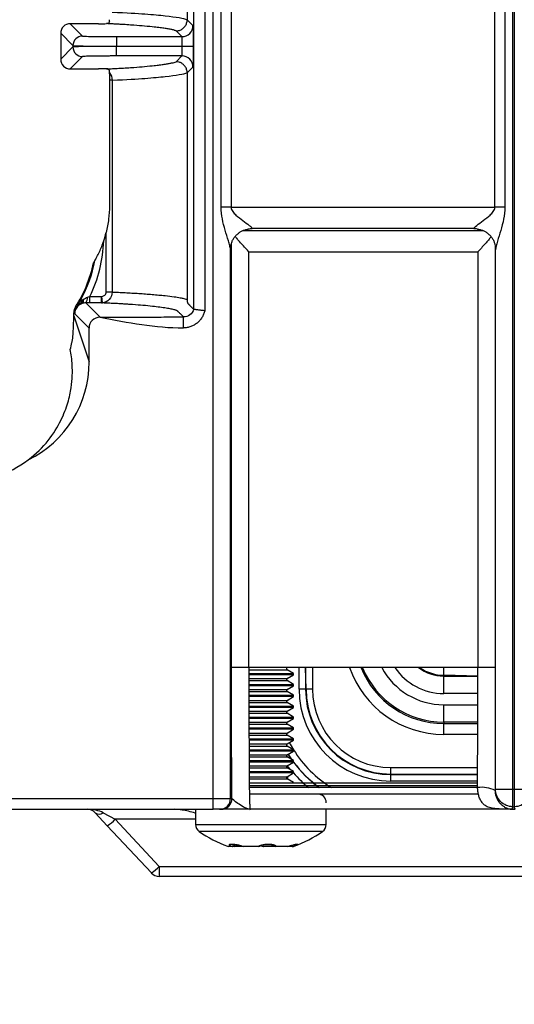
# Model space of a CAD drawing. Units: millimetres. Extents: x 17 to 584, y 10 to 410.
# Drawn here: x 71 to 82, y 63 to 86 of the extents above; entities that cross this region are included whole.
import ezdxf

# ---------------------------------------------------------------- set-up
doc = ezdxf.new("R2010")
doc.units = ezdxf.units.MM
doc.linetypes.add('SLD-Solid', pattern=[0])
doc.styles.add('SLDTEXTSTYLE0', font='GOTHIC.TTF', dxfattribs={"width": 0.913})
doc.dimstyles.new('SLDDIMSTYLE2', dxfattribs={"dimtxt": 3.5, "dimasz": 3, "dimexe": 0, "dimexo": 0.0625, "dimgap": 0.875, "dimtad": 1, "dimdec": 0, "dimlfac": 2, "dimrnd": 1e-09, "dimzin": 12, "dimdsep": 46, "dimtxsty": 'SLDTEXTSTYLE0', "dimsah": 1, "dimcen": 0.09, "dimadec": 0, "dimazin": 3, "dimtfac": 1, "dimtdec": 0, "dimtofl": 0, "dimtmove": 0, "dimatfit": 3, "dimfxl": 1, "dimfrac": 2, "dimtolj": 1, "dimtzin": 12, "dimarcsym": 0})

# ---------------------------------------------------------------- blocks, each defined once
blk = doc.blocks.new('_D_5')
at = {"color": 7, "linetype": 'SLD-Solid', "lineweight": 0}
for p, q in [((65.032, 67.412), (65.032, 46.728)), ((298.032, 67.412), (298.032, 46.728)), ((65.032, 47.728), (298.032, 47.728))]:
    blk.add_line(p, q, dxfattribs=at)
at = {"color": 7, "linetype": 'SLD-Solid', "lineweight": 18}
for points in [[(65.032, 47.728), (68.032, 47.278), (68.032, 48.178)], [(298.032, 47.728), (295.032, 48.178), (295.032, 47.278)]]:
    blk.add_solid(points, dxfattribs=at)
at = {"color": 7, "linetype": 'SLD-Solid', "lineweight": 18, "insert": (177.653, 52.198), "char_height": 3.5, "attachment_point": 1, "style": 'SLDTEXTSTYLE0'}
blk.add_mtext('466', dxfattribs=at)
blk = doc.blocks.new('_D_7')
at = {"color": 7, "linetype": 'SLD-Solid', "lineweight": 0}
for p, q in [((74.732, 188.962), (50.488, 188.962)), ((51.488, 188.962), (51.488, 71.462)), ((60.982, 71.462), (50.488, 71.462))]:
    blk.add_line(p, q, dxfattribs=at)
at = {"color": 7, "linetype": 'SLD-Solid', "lineweight": 18}
for points in [[(51.488, 188.962), (51.038, 185.962), (51.938, 185.962)], [(51.488, 71.462), (51.938, 74.462), (51.038, 74.462)]]:
    blk.add_solid(points, dxfattribs=at)
at = {"color": 7, "linetype": 'SLD-Solid', "lineweight": 18, "insert": (47.017, 126.333), "char_height": 3.5, "attachment_point": 1, "rotation": 90, "style": 'SLDTEXTSTYLE0'}
blk.add_mtext('235', dxfattribs=at)

msp = doc.modelspace()

# ---------------------------------------------------------------- linework, layer by layer
at = {"color": 7, "linetype": 'SLD-Solid', "lineweight": 25}
for p, q in [((74.868, 79.178), (74.868, 179.925)), ((75.118, 179.925), (75.118, 79.146)), ((75.311, 67.962), (75.311, 179.925)), ((82.191, 68.172), (82.191, 179.925)), ((82.223, 179.925), (82.223, 68.172)), ((74.715, 92.005), (74.715, 85.819)), ((75.495, 81.522), (75.495, 88.402)), ((75.724, 88.402), (75.724, 81.522)), ((81.778, 81.522), (81.778, 88.402)), ((82.007, 88.402), (82.007, 81.522)), ((74.715, 85.819), (74.848, 85.687)), ((72.034, 85.73), (72.316, 85.447)), ((72.682, 85.73), (72.034, 85.73)), ((72.896, 85.73), (72.864, 85.731)), ((72.096, 85.227), (71.814, 85.51)), ((71.814, 85.51), (71.814, 84.914)), ((73.096, 85.434), (73.096, 85.214)), ((73.096, 85.434), (74.595, 85.434)), ((74.595, 85.434), (74.464, 85.567)), ((71.814, 84.914), (72.096, 85.196)), ((72.096, 85.227), (72.096, 85.196)), ((73.096, 85.21), (73.096, 85.214)), ((73.096, 85.214), (74.603, 85.214)), ((74.603, 85.21), (73.096, 85.21)), ((73.096, 84.99), (73.096, 85.21)), ((74.603, 85.214), (74.856, 85.214)), ((74.603, 85.214), (74.603, 85.21)), ((74.856, 85.21), (74.603, 85.21)), ((74.856, 85.214), (74.856, 85.21)), ((72.316, 84.976), (72.034, 84.694)), ((74.595, 84.99), (73.096, 84.99)), ((74.464, 84.857), (74.595, 84.99)), ((72.034, 84.694), (72.682, 84.694)), ((74.848, 84.737), (74.715, 84.605)), ((72.933, 84.582), (72.932, 84.602)), ((74.715, 84.605), (74.715, 79.406)), ((72.932, 84.436), (72.932, 81.557)), ((72.994, 84.436), (72.994, 79.575)), ((75.724, 81.522), (75.495, 81.522)), ((75.724, 81.522), (81.778, 81.522)), ((82.007, 81.522), (81.778, 81.522)), ((72.857, 79.575), (72.857, 80.943)), ((81.291, 81.03), (76.211, 81.03)), ((75.711, 67.962), (75.711, 80.553)), ((81.384, 80.492), (76.132, 80.492)), ((76.132, 70.962), (76.132, 80.492)), ((81.384, 80.492), (81.384, 70.962)), ((81.791, 68.172), (81.791, 80.545)), ((72.309, 79.382), (72.275, 79.401)), ((72.389, 79.326), (72.716, 78.999)), ((72.483, 79.326), (72.483, 79.476)), ((72.483, 79.476), (72.748, 79.476)), ((72.748, 79.326), (72.483, 79.326)), ((72.749, 79.326), (72.748, 79.326)), ((72.771, 79.327), (72.758, 79.476)), ((72.113, 79.031), (72.113, 79.102)), ((72.136, 79.102), (72.113, 79.102)), ((72.118, 78.938), (72.118, 79.065)), ((72.466, 78.749), (72.137, 79.078)), ((72.172, 79.225), (72.153, 79.237)), ((72.113, 79.031), (72.466, 77.973)), ((74.63, 78.754), (74.63, 79.004)), ((72.466, 77.973), (72.466, 78.749)), ((76.132, 70.962), (75.733, 70.962)), ((81.384, 70.962), (76.132, 70.962)), ((77.157, 70.828), (77.008, 70.913)), ((81.784, 70.962), (81.384, 70.962)), ((76.13, 70.828), (77.157, 70.828)), ((77.157, 70.796), (76.131, 70.796)), ((77.008, 70.71), (77.157, 70.796)), ((77.157, 70.796), (77.157, 70.828)), ((80.602, 70.768), (80.602, 70.787)), ((80.602, 70.368), (80.602, 70.768)), ((76.13, 70.578), (77.157, 70.578)), ((77.157, 70.546), (76.131, 70.546)), ((77.157, 70.578), (77.008, 70.663)), ((77.008, 70.46), (77.157, 70.546)), ((77.157, 70.546), (77.157, 70.578)), ((77.433, 70.467), (77.283, 70.467)), ((77.444, 70.467), (77.433, 70.467)), ((77.594, 70.467), (77.444, 70.467)), ((76.13, 70.328), (77.157, 70.328)), ((77.157, 70.296), (76.132, 70.296)), ((77.157, 70.328), (77.008, 70.413)), ((77.008, 70.21), (77.157, 70.296)), ((77.157, 70.296), (77.157, 70.328)), ((76.131, 70.078), (77.157, 70.078)), ((77.157, 70.046), (76.132, 70.046)), ((77.157, 70.078), (77.008, 70.163)), ((77.008, 69.96), (77.157, 70.046)), ((77.157, 70.046), (77.157, 70.078)), ((80.602, 69.711), (80.602, 70.111)), ((76.131, 69.828), (77.157, 69.828)), ((77.157, 69.796), (76.132, 69.796)), ((77.157, 69.828), (77.008, 69.913)), ((77.008, 69.71), (77.157, 69.796)), ((77.157, 69.796), (77.157, 69.828)), ((76.132, 69.578), (77.157, 69.578)), ((77.157, 69.578), (77.008, 69.663)), ((77.157, 69.546), (77.157, 69.578)), ((80.602, 69.711), (80.602, 69.68)), ((80.602, 69.431), (80.602, 69.68)), ((77.157, 69.546), (76.133, 69.546)), ((77.008, 69.46), (77.157, 69.546)), ((77.157, 69.328), (77.008, 69.413)), ((76.132, 69.328), (77.157, 69.328)), ((77.157, 69.296), (76.134, 69.296)), ((77.008, 69.21), (77.157, 69.296)), ((77.157, 69.078), (77.008, 69.163)), ((77.157, 69.296), (77.157, 69.328)), ((76.133, 69.078), (77.157, 69.078)), ((77.157, 69.046), (76.135, 69.046)), ((77.008, 68.96), (77.157, 69.046)), ((77.157, 68.828), (77.008, 68.913)), ((77.157, 69.046), (77.157, 69.078)), ((76.134, 68.828), (77.157, 68.828)), ((77.157, 68.796), (76.136, 68.796)), ((77.008, 68.71), (77.157, 68.796)), ((77.157, 68.578), (77.008, 68.663)), ((77.157, 68.796), (77.157, 68.828)), ((79.392, 68.519), (79.392, 68.669)), ((76.136, 68.578), (77.157, 68.578)), ((77.157, 68.546), (76.137, 68.546)), ((77.032, 68.437), (76.994, 68.437)), ((77.008, 68.46), (77.157, 68.546)), ((77.157, 68.546), (77.157, 68.578)), ((79.392, 68.519), (79.392, 68.508)), ((79.392, 68.358), (79.392, 68.508)), ((81.381, 68.21), (76.142, 68.212)), ((77.157, 68.328), (77.008, 68.413)), ((81.398, 68.062), (76.144, 68.062)), ((81.781, 68.142), (81.791, 68.172)), ((81.791, 68.172), (82.191, 68.172)), ((82.191, 68.172), (82.223, 68.172)), ((82.191, 67.772), (82.191, 68.172)), ((82.223, 68.172), (82.623, 68.172)), ((82.223, 68.172), (82.223, 67.772)), ((61.569, 67.962), (75.311, 67.962)), ((75.311, 67.712), (75.311, 67.962)), ((75.711, 67.962), (75.744, 67.962)), ((82.171, 67.712), (82.191, 67.772)), ((82.191, 67.772), (82.223, 67.772)), ((82.243, 67.712), (82.223, 67.772)), ((61.569, 67.712), (75.311, 67.712)), ((72.883, 67.335), (72.606, 67.632)), ((72.789, 67.632), (73.066, 67.484)), ((74.907, 67.712), (74.907, 67.366)), ((75.494, 67.712), (75.461, 67.712)), ((76.152, 67.711), (76.172, 67.712)), ((82.171, 67.712), (76.172, 67.712)), ((77.907, 67.366), (77.907, 67.712)), ((82.171, 67.712), (82.243, 67.712)), ((82.171, 67.712), (82.171, 67.712)), ((82.243, 67.712), (82.171, 67.712)), ((73.894, 66.251), (72.883, 67.335)), ((73.066, 67.484), (74.076, 66.4)), ((75.748, 66.862), (75.674, 66.862)), ((75.755, 66.862), (75.748, 66.862)), ((75.801, 66.862), (75.755, 66.862)), ((75.812, 66.862), (75.8, 66.862)), ((76.002, 66.862), (75.812, 66.862)), ((75.982, 66.868), (76.353, 66.868)), ((76.355, 66.862), (76.002, 66.862)), ((76.463, 66.862), (76.458, 66.862)), ((76.732, 66.862), (76.463, 66.862)), ((77.014, 66.862), (76.732, 66.862)), ((76.748, 66.868), (77.042, 66.868)), ((77.127, 66.862), (77.014, 66.862)), ((77.138, 66.862), (77.127, 66.862)), ((77.139, 66.862), (77.138, 66.862)), ((74.076, 66.4), (74.076, 66.172)), ((104.84, 66.161), (74.076, 66.172))]:
    msp.add_line(p, q, dxfattribs=at)
at = {"color": 8, "linetype": 'SLD-Solid', "lineweight": 25}
for p, q in [((75.999, 80.985), (81.507, 80.985)), ((75.733, 70.962), (75.733, 80.7)), ((81.784, 80.636), (81.784, 70.962)), ((76.13, 70.913), (77.008, 70.913)), ((77.283, 70.467), (77.283, 70.962)), ((77.433, 70.962), (77.433, 70.467)), ((77.444, 70.467), (77.433, 70.962)), ((77.594, 70.962), (77.594, 70.467)), ((80.602, 70.787), (80.602, 70.958)), ((76.13, 70.71), (77.008, 70.71)), ((81.384, 70.768), (80.602, 70.787)), ((80.602, 70.768), (81.384, 70.768)), ((76.13, 70.663), (77.008, 70.663)), ((76.13, 70.46), (77.008, 70.46)), ((76.131, 70.413), (77.008, 70.413)), ((81.383, 70.368), (80.602, 70.368)), ((76.131, 70.21), (77.008, 70.21)), ((76.131, 70.163), (77.008, 70.163)), ((80.602, 70.111), (81.383, 70.111)), ((76.131, 69.96), (77.008, 69.96)), ((76.131, 69.913), (77.008, 69.913)), ((76.132, 69.71), (77.008, 69.71)), ((76.132, 69.663), (77.008, 69.663)), ((81.383, 69.711), (80.602, 69.711)), ((80.602, 69.68), (81.383, 69.68)), ((76.132, 69.46), (77.008, 69.46)), ((76.132, 69.413), (77.008, 69.413)), ((81.382, 69.431), (80.602, 69.431)), ((76.133, 69.21), (77.008, 69.21)), ((76.133, 69.163), (77.008, 69.163)), ((76.134, 68.96), (77.008, 68.96)), ((76.134, 68.913), (77.008, 68.913)), ((76.135, 68.71), (77.008, 68.71)), ((76.136, 68.663), (77.008, 68.663)), ((77.105, 68.607), (77.008, 68.71)), ((79.392, 68.669), (81.382, 68.669)), ((76.137, 68.46), (77.008, 68.46)), ((81.381, 68.508), (79.392, 68.519)), ((79.392, 68.508), (81.381, 68.508)), ((76.137, 68.413), (77.008, 68.413)), ((81.381, 68.313), (76.141, 68.313)), ((76.141, 68.261), (81.381, 68.261)), ((81.381, 68.358), (79.392, 68.358)), ((74.907, 67.484), (73.066, 67.484)), ((74.907, 67.366), (77.907, 67.366)), ((77.819, 67.2), (74.994, 67.2)), ((75.64, 66.868), (75.717, 66.868)), ((75.812, 66.862), (75.812, 66.862)), ((77.044, 66.867), (77.042, 66.868)), ((77.172, 66.868), (77.174, 66.868)), ((74.076, 66.4), (104.732, 66.4))]:
    msp.add_line(p, q, dxfattribs=at)
at = {"color": 8, "linetype": 'SLD-Solid', "lineweight": 25, "flags": 128}
for points in [[(77.058, 69.24), (77.078, 69.203), (77.157, 69.078)], [(77.126, 68.845), (77.048, 68.961), (77.037, 68.977)], [(77.037, 68.977), (77.038, 68.954), (77.103, 68.859)], [(75.968, 66.867), (75.973, 66.867), (75.982, 66.868)]]:
    msp.add_lwpolyline(points, dxfattribs=at)
at = {"color": 7, "linetype": 'SLD-Solid', "lineweight": 25}
for centre, radius, start, end in [((74.595, 85.687), 0.253, 270.0204, 359.9796), ((72.316, 85.227), 0.22, 90.0204, 179.9796), ((72.316, 85.196), 0.22, 180.0204, 269.9796), ((74.595, 84.737), 0.253, 0.0204, 89.9796), ((70.382, 81.557), 2.55, 341.5526, 346.0727), ((69.632, 80.863), 3.171, 334.0605, 357.9615), ((69.632, 80.863), 3, 327.1935, 348.069), ((69.632, 80.863), 3.021, 331.0591, 349.2325), ((72.277, 79.323), 0.0491, 61.0242, 114.8496), ((72.268, 79.432), 0.161, 318.8439, 9.0768), ((72.748, 79.533), 0.207, 270.4584, 276.3139), ((72.225, 79.101), 0.0886, 164.0944, 179.0908), ((72.136, 79.122), 0.0053, 0.5003, 37.4579), ((72.179, 79.218), 0.00987, 81.4244, 132.0247), ((72.169, 79.213), 0.0185, 37.2981, 53.9757), ((69.532, 77.762), 2.55, 270, 307.07), ((77.021, 70.937), 0.0271, 120, 240), ((77.021, 70.687), 0.0271, 120, 240), ((77.021, 70.437), 0.0271, 120, 240), ((79.392, 70.467), 2.109, 180, 270), ((79.392, 70.467), 1.959, 180, 270), ((79.392, 70.467), 1.947, 180, 270), ((79.392, 70.467), 1.798, 180, 270), ((77.021, 70.187), 0.0271, 120, 240), ((77.021, 69.937), 0.0271, 120, 240), ((77.021, 69.687), 0.0271, 120, 240), ((77.021, 69.437), 0.0271, 120, 240), ((77.021, 69.187), 0.0271, 120, 240), ((77.021, 68.937), 0.0271, 120, 240), ((77.021, 68.687), 0.0271, 120, 240), ((77.021, 68.437), 0.0271, 120, 240), ((81.474, 67.543), 0.674, 62.8825, 97.9306), ((77.707, 67.862), 0.2, 0, 90), ((75.461, 67.962), 0.25, 270.0393, 0.0393), ((75.494, 67.962), 0.25, 270.0393, 0.0393), ((72.423, 67.462), 0.25, 43, 90), ((72.697, 67.761), 0.158, 234.5305, 305.4695), ((72.402, 68.113), 0.915, 301.7235, 316.5224), ((75.107, 67.366), 0.2, 180, 235.8323), ((77.707, 67.366), 0.2, 304.1677, 0), ((76.679, 69.682), 3, 235.8323, 249.7276), ((76.134, 69.682), 3, 290.2724, 304.1677), ((75.674, 66.962), 0.1, 249.7276, 270), ((75.748, 66.944), 0.0819, 247.5687, 269.9359), ((75.801, 66.962), 0.1, 270, 316.7846), ((76.001, 66.962), 0.1, 251.0894, 270.482), ((76.002, 66.896), 0.0344, 235.0827, 269.1042), ((76.361, 66.868), 0.00852, 178.4468, 224.4091), ((76.355, 66.962), 0.1, 270, 304.0111), ((76.468, 66.961), 0.1, 235.4967, 264.3631), ((76.732, 66.962), 0.1, 221.1313, 270), ((76.732, 66.886), 0.0242, 271.8333, 311.9658), ((77.013, 66.932), 0.0704, 270.1319, 294.2132), ((77.014, 66.962), 0.1, 270, 287.4479), ((77.138, 66.962), 0.0996, 270.001, 290.3106), ((77.139, 66.962), 0.1, 270, 290.2724), ((73.413, 67.03), 0.915, 301.7235, 316.5224), ((74.076, 66.422), 0.25, 223, 270)]:
    msp.add_arc(centre, radius, start, end, dxfattribs=at)
at = {"color": 8, "linetype": 'SLD-Solid', "lineweight": 25}
for centre, radius, start, end in [((80.602, 71.722), 2.291, 199.3893, 270), ((80.602, 71.722), 2.042, 201.918, 270), ((80.602, 71.722), 2.011, 202.2631, 270), ((80.602, 71.722), 1.611, 208.1469, 270), ((80.602, 71.722), 1.354, 214.218, 270), ((80.602, 71.722), 0.954, 232.9676, 270), ((80.602, 71.722), 0.935, 234.9112, 270), ((79.401, 70.461), 2.636, 211.6614, 238.5645), ((79.38, 70.475), 2.786, 217.0511, 234.3175), ((79.411, 70.452), 2.798, 216.2976, 233.318), ((79.394, 70.465), 2.947, 220.6178, 229.9557), ((75.741, 66.961), 0.0955, 255.8237, 322.9146), ((75.746, 66.943), 0.0813, 271.6681, 330.4478), ((75.748, 66.94), 0.0784, 275.5954, 331.9574), ((76.369, 66.943), 0.0764, 257.7417, 304.2909), ((76.461, 66.943), 0.0813, 232.0756, 267.7842), ((76.465, 66.948), 0.0862, 232.5764, 269.2443), ((76.728, 66.966), 0.0997, 224.4021, 281.2656), ((77.145, 66.915), 0.054, 217.1404, 299.5987), ((77.141, 66.909), 0.0469, 213.9721, 265.3954), ((77.139, 66.902), 0.0418, 207.7961, 253.3612)]:
    msp.add_arc(centre, radius, start, end, dxfattribs=at)
at = {"color": 7, "linetype": 'SLD-Solid', "lineweight": 25}
for centre, major_axis, ratio, start_param, end_param in [((72.034, 85.51), (-0.156, 0.156), 0.999695, 5.497939, 7.068431), ((72.682, 85.734), (0.25, 0), 0.017455, 4.712389, 5.528436), ((72.034, 84.914), (-0.156, -0.156), 0.999695, 5.497939, 7.068431), ((72.682, 84.69), (0.25, 0), 0.017455, 0.754422, 1.570796), ((72.363, 79.102), (-0.177, 0.177), 0.999695, 0.212753, 0.785246), ((70.863, 75.28), (1.063, 4.507), 0.145938, 5.557216, 5.729124), ((72.716, 78.749), (-0.177, 0.177), 0.999695, 5.497939, 7.068431), ((69.966, 77.975), (-0.791, 2.376), 0.998478, 3.276602, 4.390425), ((72.423, 67.462), (0.5, 0), 0.5, 0.750492, 1.570796)]:
    msp.add_ellipse(centre, major_axis=major_axis, ratio=ratio, start_param=start_param, end_param=end_param, dxfattribs=at)
for points in [[(72.932, 85.77), (72.932, 85.783), (72.932, 85.799), (72.932, 85.822)], [(72.932, 85.77), (72.932, 85.754), (72.908, 85.732), (72.864, 85.731)], [(72.896, 84.694), (72.885, 84.694), (72.875, 84.693), (72.864, 84.693)], [(72.864, 84.693), (72.908, 84.692), (72.932, 84.67), (72.932, 84.654)], [(72.932, 84.602), (72.932, 84.625), (72.932, 84.641), (72.932, 84.654)], [(72.932, 84.602), (72.971, 84.556), (72.993, 84.496), (72.994, 84.436)], [(72.994, 84.436), (72.981, 84.436), (72.959, 84.436), (72.932, 84.436)], [(72.567, 80.243), (72.578, 80.261), (72.589, 80.28), (72.599, 80.298)], [(72.18, 79.228), (72.201, 79.257), (72.225, 79.282), (72.25, 79.306)], [(72.249, 79.286), (72.225, 79.27), (72.202, 79.249), (72.184, 79.224)], [(72.25, 79.306), (72.251, 79.301), (72.253, 79.292), (72.25, 79.288), (72.249, 79.286)], [(72.257, 79.367), (72.263, 79.378), (72.269, 79.39), (72.275, 79.401)], [(72.281, 79.304), (72.296, 79.311), (72.303, 79.335), (72.301, 79.366)], [(72.287, 79.306), (72.285, 79.305), (72.283, 79.305), (72.281, 79.304)], [(72.389, 79.326), (72.357, 79.326), (72.33, 79.321), (72.305, 79.313)], [(72.34, 79.409), (72.366, 79.429), (72.394, 79.446), (72.427, 79.457)], [(72.483, 79.326), (72.451, 79.326), (72.42, 79.326), (72.389, 79.326)], [(72.427, 79.457), (72.445, 79.463), (72.464, 79.47), (72.483, 79.476)], [(72.748, 79.476), (72.751, 79.476), (72.755, 79.476), (72.758, 79.476)], [(72.716, 78.999), (73.354, 78.876), (73.992, 78.754), (74.63, 78.754)]]:
    msp.add_open_spline(points, degree=3, dxfattribs=at)
for points, knots in [([(74.715, 85.819), (74.641, 85.848), (74.468, 85.876), (74.086, 85.919), (73.936, 85.933), (73.558, 85.961), (73.344, 85.975), (72.994, 85.988)], [0, 0, 0, 0, 0.5, 0.5, 0.75, 0.75, 1, 1, 1, 1]), ([(74.464, 85.567), (74.476, 85.567), (74.501, 85.568), (74.539, 85.577), (74.576, 85.592), (74.611, 85.613), (74.642, 85.64), (74.669, 85.672), (74.69, 85.707), (74.705, 85.744), (74.714, 85.782), (74.715, 85.807), (74.715, 85.819)], [0, 0, 0, 0, 0.092754, 0.190127, 0.291274, 0.395095, 0.500295, 0.605469, 0.709213, 0.810235, 0.907443, 1, 1, 1, 1]), ([(74.464, 85.567), (74.457, 85.569), (74.442, 85.574), (74.415, 85.582), (74.383, 85.59), (74.347, 85.597), (74.306, 85.605), (74.26, 85.613), (74.21, 85.621), (74.155, 85.629), (74.095, 85.636), (74.031, 85.644), (73.92, 85.657), (73.755, 85.674), (73.538, 85.692), (73.345, 85.705), (73.207, 85.714), (73.091, 85.72), (72.997, 85.725), (72.929, 85.728), (72.896, 85.73)], [0, 0, 0, 0, 0.046129, 0.092471, 0.139029, 0.185808, 0.232814, 0.280052, 0.327525, 0.375239, 0.423199, 0.471408, 0.519871, 0.655876, 0.779757, 0.850219, 0.909752, 0.940958, 0.971033, 1, 1, 1, 1]), ([(74.848, 85.687), (74.848, 85.686), (74.849, 85.685), (74.849, 85.677), (74.85, 85.667), (74.851, 85.646), (74.852, 85.609), (74.854, 85.548), (74.855, 85.473), (74.855, 85.39), (74.856, 85.302), (74.856, 85.244), (74.856, 85.214)], [0, 0, 0, 0, 0.06031, 0.120136, 0.180006, 0.240449, 0.370119, 0.500152, 0.629814, 0.75984, 0.879831, 1, 1, 1, 1]), ([(72.316, 85.447), (72.317, 85.447), (72.318, 85.446), (72.326, 85.445), (72.338, 85.444), (72.354, 85.443), (72.385, 85.442), (72.444, 85.44), (72.546, 85.438), (72.669, 85.436), (72.792, 85.435), (72.903, 85.434), (72.999, 85.434), (73.064, 85.434), (73.096, 85.434)], [0, 0, 0, 0, 0.04832, 0.096252, 0.144067, 0.192036, 0.240427, 0.37014, 0.500071, 0.629776, 0.7597, 0.83996, 0.91964, 1, 1, 1, 1]), ([(74.603, 85.214), (74.603, 85.225), (74.603, 85.248), (74.603, 85.283), (74.602, 85.318), (74.601, 85.353), (74.6, 85.385), (74.599, 85.411), (74.597, 85.43), (74.596, 85.433), (74.595, 85.434)], [0, 0, 0, 0, 0.096027, 0.200336, 0.312925, 0.433793, 0.562938, 0.700357, 0.846046, 1, 1, 1, 1]), ([(72.096, 85.227), (72.098, 85.226), (72.126, 85.224), (72.228, 85.221), (72.303, 85.219), (72.487, 85.217), (72.598, 85.216), (72.837, 85.214), (72.967, 85.214), (73.096, 85.214)], [0, 0, 0, 0, 0.25, 0.25, 0.5, 0.5, 0.75, 0.75, 1, 1, 1, 1]), ([(73.096, 85.21), (72.967, 85.21), (72.837, 85.209), (72.598, 85.208), (72.487, 85.207), (72.303, 85.205), (72.228, 85.203), (72.126, 85.2), (72.098, 85.198), (72.096, 85.196)], [0, 0, 0, 0, 0.25, 0.25, 0.5, 0.5, 0.75, 0.75, 1, 1, 1, 1]), ([(74.595, 84.99), (74.596, 84.99), (74.597, 84.992), (74.598, 85), (74.599, 85.011), (74.6, 85.025), (74.6, 85.043), (74.601, 85.062), (74.602, 85.082), (74.602, 85.104), (74.603, 85.126), (74.603, 85.147), (74.603, 85.169), (74.603, 85.19), (74.603, 85.203), (74.603, 85.21)], [0, 0, 0, 0, 0.095764, 0.188387, 0.277871, 0.364215, 0.447418, 0.52748, 0.604403, 0.678185, 0.748826, 0.816328, 0.880691, 0.941914, 1, 1, 1, 1]), ([(74.856, 85.21), (74.856, 85.195), (74.856, 85.166), (74.856, 85.122), (74.856, 85.079), (74.855, 85.021), (74.855, 84.951), (74.854, 84.876), (74.852, 84.815), (74.851, 84.771), (74.849, 84.744), (74.848, 84.739), (74.848, 84.737)], [0, 0, 0, 0, 0.060301, 0.120118, 0.17998, 0.240416, 0.370074, 0.500103, 0.629769, 0.759806, 0.879813, 1, 1, 1, 1]), ([(73.096, 84.99), (73.077, 84.99), (73.038, 84.99), (72.98, 84.99), (72.923, 84.989), (72.867, 84.989), (72.78, 84.989), (72.669, 84.988), (72.546, 84.986), (72.444, 84.984), (72.379, 84.982), (72.342, 84.98), (72.321, 84.978), (72.318, 84.977), (72.316, 84.976)], [0, 0, 0, 0, 0.0483126, 0.0962381, 0.1440461, 0.1920085, 0.2403942, 0.3700954, 0.5000231, 0.6297318, 0.759667, 0.8399369, 0.9196282, 1, 1, 1, 1]), ([(72.896, 84.694), (72.921, 84.695), (72.971, 84.698), (73.043, 84.701), (73.113, 84.705), (73.214, 84.71), (73.344, 84.718), (73.538, 84.732), (73.755, 84.75), (73.941, 84.769), (74.086, 84.786), (74.194, 84.8), (74.285, 84.815), (74.361, 84.829), (74.422, 84.843), (74.45, 84.853), (74.464, 84.857)], [0, 0, 0, 0, 0.021618, 0.043851, 0.066708, 0.0902, 0.14964, 0.220156, 0.344016, 0.480055, 0.568716, 0.656538, 0.743548, 0.829775, 0.915249, 1, 1, 1, 1]), ([(74.715, 84.605), (74.715, 84.617), (74.714, 84.642), (74.705, 84.68), (74.69, 84.717), (74.669, 84.752), (74.637, 84.789), (74.592, 84.825), (74.53, 84.852), (74.486, 84.855), (74.464, 84.857)], [0, 0, 0, 0, 0.092692, 0.190046, 0.29122, 0.395117, 0.50044, 0.66274, 0.83155, 1, 1, 1, 1]), ([(72.932, 84.602), (72.932, 84.587), (72.932, 84.561), (72.932, 84.501), (72.932, 84.469), (72.932, 84.436)], [0, 0, 0, 0, 0.5, 0.5, 1, 1, 1, 1]), ([(72.994, 84.436), (73.342, 84.449), (73.557, 84.463), (73.936, 84.491), (74.086, 84.505), (74.468, 84.548), (74.639, 84.576), (74.715, 84.605)], [0, 0, 0, 0, 0.25, 0.25, 0.5, 0.5, 1, 1, 1, 1]), ([(72.932, 81.557), (72.932, 81.453), (72.925, 81.35), (72.9, 81.145), (72.882, 81.044), (72.857, 80.943)], [0, 0, 0, 0, 0.5, 0.5, 1, 1, 1, 1]), ([(75.711, 80.553), (75.709, 80.576), (75.701, 80.607), (75.683, 80.676), (75.672, 80.713), (75.638, 80.829), (75.612, 80.911), (75.564, 81.079), (75.541, 81.165), (75.506, 81.341), (75.495, 81.431), (75.495, 81.522)], [0, 0, 0, 0, 0.125, 0.125, 0.25, 0.25, 0.5, 0.5, 0.75, 0.75, 1, 1, 1, 1]), ([(75.724, 81.522), (75.724, 81.484), (75.741, 81.45), (75.782, 81.392), (75.808, 81.366), (75.885, 81.294), (75.941, 81.253), (76.047, 81.174), (76.098, 81.137), (76.161, 81.088), (76.18, 81.073), (76.206, 81.046), (76.213, 81.036), (76.211, 81.03)], [0, 0, 0, 0, 0.125, 0.125, 0.25, 0.25, 0.5, 0.5, 0.75, 0.75, 0.875, 0.875, 1, 1, 1, 1]), ([(81.291, 81.03), (81.287, 81.042), (81.32, 81.072), (81.403, 81.137), (81.455, 81.174), (81.561, 81.253), (81.617, 81.294), (81.694, 81.366), (81.719, 81.391), (81.761, 81.45), (81.778, 81.485), (81.778, 81.522)], [0, 0, 0, 0, 0.25, 0.25, 0.5, 0.5, 0.75, 0.75, 0.875, 0.875, 1, 1, 1, 1]), ([(82.007, 81.522), (82.007, 81.338), (81.961, 81.157), (81.887, 80.902), (81.861, 80.819), (81.826, 80.703), (81.816, 80.665), (81.798, 80.597), (81.791, 80.566), (81.791, 80.545)], [0, 0, 0, 0, 0.5, 0.5, 0.75, 0.75, 0.875, 0.875, 1, 1, 1, 1]), ([(75.709, 80.581), (75.711, 80.598), (75.714, 80.638), (75.731, 80.699), (75.758, 80.764), (75.797, 80.827), (75.846, 80.885), (75.903, 80.934), (75.964, 80.972), (76.026, 80.998), (76.077, 81.013), (76.105, 81.017), (76.113, 81.018)], [0, 0, 0, 0, 0.08206, 0.189023, 0.298197, 0.408528, 0.529905, 0.645532, 0.755591, 0.860551, 0.960385, 1, 1, 1, 1]), ([(76.132, 80.492), (76.132, 80.493), (76.12, 80.507), (76.077, 80.554), (76.006, 80.634), (75.926, 80.724), (75.863, 80.797), (75.833, 80.834), (75.819, 80.85)], [0, 0, 0, 0, 0.006217, 0.105756, 0.374847, 0.643695, 0.84301, 1, 1, 1, 1]), ([(76.211, 81.03), (76.21, 81.029), (76.18, 81.024), (76.146, 81.02), (76.113, 81.018)], [0, 0, 0, 0, 0.025668, 1, 1, 1, 1]), ([(81.378, 81.021), (81.349, 81.021), (81.318, 81.025), (81.292, 81.029), (81.291, 81.03)], [0, 0, 0, 0, 0.971119, 1, 1, 1, 1]), ([(81.378, 81.021), (81.378, 81.021), (81.399, 81.02), (81.442, 81.009), (81.506, 80.987), (81.568, 80.954), (81.628, 80.911), (81.681, 80.857), (81.726, 80.795), (81.758, 80.731), (81.78, 80.666), (81.792, 80.605), (81.793, 80.566), (81.793, 80.548)], [0, 0, 0, 0, 0.000665, 0.095962, 0.195515, 0.297351, 0.400387, 0.514606, 0.623385, 0.726855, 0.825507, 0.919376, 1, 1, 1, 1]), ([(72.599, 80.298), (72.6, 80.3), (72.609, 80.314), (72.626, 80.346), (72.636, 80.364), (72.665, 80.42), (72.684, 80.46), (72.739, 80.581), (72.772, 80.664), (72.801, 80.75)], [0, 0, 0, 0, 0.125, 0.125, 0.25, 0.25, 0.5, 0.5, 1, 1, 1, 1]), ([(81.69, 80.842), (81.683, 80.834), (81.66, 80.806), (81.607, 80.744), (81.532, 80.659), (81.455, 80.572), (81.405, 80.516), (81.385, 80.493), (81.384, 80.492)], [0, 0, 0, 0, 0.084257, 0.280673, 0.545051, 0.816956, 0.993613, 1, 1, 1, 1]), ([(75.709, 80.581), (75.712, 80.571), (75.711, 80.561), (75.711, 80.553), (75.711, 80.553)], [0, 0, 0, 0, 0.928283, 1, 1, 1, 1]), ([(72.758, 79.476), (72.784, 79.478), (72.808, 79.489), (72.845, 79.524), (72.857, 79.549), (72.857, 79.575)], [0, 0, 0, 0, 0.5, 0.5, 1, 1, 1, 1]), ([(72.994, 79.575), (72.993, 79.514), (72.969, 79.452), (72.888, 79.362), (72.83, 79.333), (72.771, 79.327)], [0, 0, 0, 0, 0.5, 0.5, 1, 1, 1, 1]), ([(72.994, 79.575), (72.982, 79.575), (72.962, 79.575), (72.914, 79.575), (72.885, 79.575), (72.857, 79.575)], [0, 0, 0, 0, 0.5, 0.5, 1, 1, 1, 1]), ([(72.994, 79.575), (73.018, 79.574), (73.069, 79.572), (73.143, 79.569), (73.218, 79.566), (73.295, 79.562), (73.372, 79.558), (73.45, 79.553), (73.528, 79.549), (73.606, 79.544), (73.685, 79.538), (73.763, 79.533), (73.84, 79.527), (73.917, 79.521), (73.992, 79.514), (74.066, 79.507), (74.139, 79.5), (74.265, 79.487), (74.411, 79.469), (74.548, 79.447), (74.635, 79.43), (74.686, 79.417), (74.707, 79.409), (74.715, 79.406)], [0, 0, 0, 0, 0.018374, 0.03827, 0.059753, 0.082881, 0.107707, 0.134276, 0.162622, 0.192771, 0.224739, 0.258528, 0.294126, 0.331507, 0.370631, 0.411437, 0.453848, 0.497767, 0.648576, 0.774758, 0.874553, 0.948891, 1, 1, 1, 1]), ([(72.172, 79.225), (72.181, 79.238), (72.187, 79.249), (72.2, 79.271), (72.207, 79.281), (72.227, 79.315), (72.241, 79.34), (72.257, 79.367)], [0, 0, 0, 0, 0.25, 0.25, 0.5, 0.5, 1, 1, 1, 1]), ([(72.281, 79.304), (72.279, 79.303), (72.274, 79.3), (72.263, 79.295), (72.255, 79.289), (72.249, 79.286)], [0, 0, 0, 0, 0.229781, 0.51053, 1, 1, 1, 1]), ([(72.25, 79.306), (72.258, 79.314), (72.272, 79.326), (72.289, 79.346), (72.297, 79.359), (72.301, 79.366)], [0, 0, 0, 0, 0.438842, 0.694933, 1, 1, 1, 1]), ([(72.287, 79.306), (72.295, 79.31), (72.302, 79.319), (72.31, 79.346), (72.311, 79.364), (72.309, 79.382)], [0, 0, 0, 0, 0.5, 0.5, 1, 1, 1, 1]), ([(72.305, 79.313), (72.302, 79.312), (72.295, 79.309), (72.289, 79.307), (72.287, 79.306)], [0, 0, 0, 0, 0.513639, 1, 1, 1, 1]), ([(72.301, 79.366), (72.302, 79.368), (72.305, 79.374), (72.308, 79.379), (72.309, 79.382)], [0, 0, 0, 0, 0.456423, 1, 1, 1, 1]), ([(72.305, 79.313), (72.317, 79.317), (72.327, 79.329), (72.34, 79.363), (72.342, 79.386), (72.34, 79.409)], [0, 0, 0, 0, 0.5, 0.5, 1, 1, 1, 1]), ([(72.309, 79.382), (72.314, 79.387), (72.324, 79.396), (72.335, 79.404), (72.34, 79.409)], [0, 0, 0, 0, 0.496807, 1, 1, 1, 1]), ([(72.748, 79.326), (72.748, 79.326), (72.748, 79.343), (72.748, 79.398), (72.748, 79.437), (72.748, 79.476)], [0, 0, 0, 0, 0.5, 0.5, 1, 1, 1, 1]), ([(72.771, 79.327), (72.771, 79.327), (72.771, 79.327), (72.771, 79.327), (72.763, 79.326), (72.755, 79.326), (72.748, 79.326), (72.748, 79.326), (72.748, 79.326), (72.748, 79.326)], [-0.00000006, -0.00000006, -0.00000006, -0.00000006, 0, 0, 0, 0.00004715041, 0.00004715041, 0.00004715041, 0.00004721041, 0.00004721041, 0.00004721041, 0.00004721041]), ([(74.63, 79.004), (74.61, 79.024), (74.583, 79.051), (74.549, 79.085), (74.528, 79.105), (74.51, 79.124), (74.496, 79.137), (74.487, 79.147), (74.468, 79.156), (74.428, 79.169), (74.355, 79.186), (74.239, 79.207), (74.096, 79.227), (73.921, 79.248), (73.716, 79.268), (73.519, 79.283), (73.356, 79.295), (73.241, 79.302), (73.123, 79.309), (73.003, 79.315), (72.881, 79.32), (72.792, 79.324), (72.749, 79.326)], [0, 0, 0, 0, 0.187243, 0.249945, 0.312432, 0.374918, 0.419044, 0.437404, 0.46766, 0.499897, 0.561358, 0.624995, 0.688556, 0.750043, 0.815473, 0.875017, 0.899649, 0.922738, 0.944299, 0.964347, 0.982905, 1, 1, 1, 1]), ([(74.715, 79.406), (74.715, 79.405), (74.715, 79.401), (74.715, 79.397), (74.715, 79.392), (74.716, 79.388), (74.716, 79.383), (74.716, 79.379), (74.717, 79.374), (74.717, 79.369), (74.718, 79.363), (74.718, 79.356), (74.719, 79.349), (74.721, 79.34), (74.723, 79.33), (74.726, 79.321), (74.73, 79.316), (74.736, 79.311), (74.742, 79.304), (74.749, 79.297), (74.755, 79.292), (74.762, 79.285), (74.772, 79.273), (74.783, 79.262), (74.792, 79.254), (74.802, 79.245), (74.815, 79.232), (74.832, 79.214), (74.85, 79.193), (74.863, 79.182), (74.868, 79.178)], [0, 0, 0, 0, 0.000556, 0.001317, 0.002359, 0.003714, 0.005394, 0.007407, 0.009757, 0.012445, 0.015475, 0.021662, 0.028296, 0.03538, 0.052633, 0.070441, 0.093844, 0.124971, 0.187473, 0.223923, 0.249975, 0.30208, 0.374979, 0.447888, 0.499983, 0.564815, 0.648151, 0.749992, 0.895826, 1, 1, 1, 1]), ([(72.153, 79.237), (72.14, 79.217), (72.13, 79.195), (72.12, 79.16), (72.118, 79.148), (72.114, 79.124), (72.113, 79.113), (72.113, 79.102)], [0, 0, 0, 0, 0.5, 0.5, 0.75, 0.75, 1, 1, 1, 1]), ([(72.136, 79.102), (72.136, 79.123), (72.139, 79.144), (72.151, 79.186), (72.16, 79.206), (72.172, 79.225)], [0, 0, 0, 0, 0.5, 0.5, 1, 1, 1, 1]), ([(72.136, 79.102), (72.137, 79.094), (72.137, 79.087), (72.137, 79.079), (72.137, 79.079), (72.137, 79.079), (72.137, 79.078)], [0, 0, 0, 0, 0.00007035746, 0.00007035746, 0.00007035746, 0.00007382156, 0.00007382156, 0.00007382156, 0.00007382156]), ([(72.14, 79.125), (72.138, 79.111), (72.137, 79.097), (72.137, 79.082), (72.137, 79.081), (72.137, 79.08), (72.137, 79.078)], [0, 0, 0, 0, 0.00008657875, 0.00008657875, 0.00008657875, 0.00009480314, 0.00009480314, 0.00009480314, 0.00009480314]), ([(72.141, 79.122), (72.14, 79.118), (72.14, 79.114), (72.139, 79.11), (72.138, 79.102), (72.137, 79.094), (72.137, 79.087), (72.137, 79.085), (72.137, 79.084), (72.137, 79.083), (72.137, 79.081), (72.137, 79.08), (72.137, 79.078)], [0, 0, 0, 0, 0.000024798, 0.000024798, 0.000024798, 0.00007263685, 0.00007263685, 0.00007263685, 0.00008064166, 0.00008064166, 0.00008064166, 0.00008932238, 0.00008932238, 0.00008932238, 0.00008932238]), ([(72.14, 79.125), (72.141, 79.134), (72.143, 79.143), (72.148, 79.161), (72.151, 79.17), (72.161, 79.196), (72.17, 79.212), (72.18, 79.228)], [0, 0, 0, 0, 0.25, 0.25, 0.5, 0.5, 1, 1, 1, 1]), ([(72.184, 79.224), (72.173, 79.208), (72.164, 79.192), (72.149, 79.158), (72.144, 79.14), (72.141, 79.122)], [0, 0, 0, 0, 0.5, 0.5, 1, 1, 1, 1]), ([(74.868, 79.178), (74.852, 79.128), (74.82, 79.083), (74.736, 79.021), (74.683, 79.004), (74.63, 79.004)], [0, 0, 0, 0, 0.5, 0.5, 1, 1, 1, 1]), ([(75.118, 79.146), (75.115, 79.132), (75.108, 79.105), (75.093, 79.065), (75.076, 79.027), (75.048, 78.978), (75.006, 78.921), (74.945, 78.862), (74.875, 78.815), (74.797, 78.781), (74.715, 78.758), (74.658, 78.755), (74.63, 78.754)], [0, 0, 0, 0, 0.0624975, 0.1247524, 0.1872071, 0.2503002, 0.3752566, 0.4992938, 0.6233234, 0.7489119, 0.874893, 1, 1, 1, 1]), ([(75.118, 79.146), (75.109, 79.147), (75.088, 79.149), (75.055, 79.153), (75.019, 79.157), (74.98, 79.162), (74.939, 79.168), (74.907, 79.172), (74.884, 79.175), (74.871, 79.177), (74.869, 79.178), (74.868, 79.178)], [0, 0, 0, 0, 0.07288, 0.159077, 0.259187, 0.373223, 0.500269, 0.66121, 0.768905, 0.887632, 1, 1, 1, 1]), ([(72.716, 78.999), (72.875, 79), (73.119, 79.001), (73.438, 79.002), (73.684, 79.002), (73.927, 79.003), (74.173, 79.003), (74.406, 79.004), (74.557, 79.004), (74.63, 79.004)], [0, 0, 0, 0, 0.251941, 0.384479, 0.502856, 0.638064, 0.765891, 0.886479, 1, 1, 1, 1]), ([(72.033, 78.26), (72.048, 78.312), (72.061, 78.365), (72.077, 78.442), (72.082, 78.467), (72.088, 78.503), (72.09, 78.514), (72.093, 78.535), (72.095, 78.544), (72.095, 78.548)], [0, 0, 0, 0, 0.5, 0.5, 0.75, 0.75, 0.875, 0.875, 1, 1, 1, 1]), ([(71.069, 75.727), (71.247, 75.862), (71.401, 76.016), (71.649, 76.326), (71.744, 76.483), (71.889, 76.776), (71.94, 76.912), (72.013, 77.162), (72.037, 77.275), (72.084, 77.583), (72.086, 77.749), (72.071, 78.034), (72.054, 78.153), (72.033, 78.26)], [0, 0, 0, 0, 0.125, 0.125, 0.25, 0.25, 0.375, 0.375, 0.5, 0.5, 0.75, 0.75, 1, 1, 1, 1]), ([(75.744, 67.962), (75.743, 68.002), (75.742, 68.087), (75.741, 68.222), (75.74, 68.371), (75.739, 68.534), (75.738, 68.766), (75.736, 69.075), (75.734, 69.569), (75.733, 70.202), (75.733, 70.704), (75.733, 70.962)], [0, 0, 0, 0, 0.0410439, 0.0865182, 0.1364546, 0.1908774, 0.2498052, 0.3689703, 0.4999421, 0.7428538, 1, 1, 1, 1]), ([(76.132, 70.962), (76.132, 70.835), (76.132, 70.58), (76.133, 70.197), (76.133, 69.818), (76.134, 69.452), (76.136, 69.108), (76.137, 68.757), (76.139, 68.43), (76.142, 68.146), (76.145, 67.954), (76.149, 67.834), (76.154, 67.764), (76.159, 67.728), (76.164, 67.714), (76.169, 67.712), (76.172, 67.712)], [0, 0, 0, 0, 0.114871, 0.231321, 0.346739, 0.458347, 0.563416, 0.659484, 0.777277, 0.862064, 0.919161, 0.955179, 0.976514, 0.988599, 0.995568, 1, 1, 1, 1]), ([(81.381, 68.21), (81.381, 68.36), (81.381, 68.543), (81.382, 68.962), (81.382, 69.197), (81.383, 69.69), (81.383, 69.949), (81.383, 70.463), (81.384, 70.718), (81.384, 70.962)], [0, 0, 0, 0, 0.25, 0.25, 0.5, 0.5, 0.75, 0.75, 1, 1, 1, 1]), ([(81.784, 70.962), (81.784, 70.84), (81.784, 70.598), (81.784, 70.241), (81.783, 69.892), (81.783, 69.523), (81.783, 69.146), (81.782, 68.772), (81.782, 68.442), (81.781, 68.237), (81.781, 68.142)], [0, 0, 0, 0, 0.129593, 0.256097, 0.379533, 0.49992, 0.647927, 0.780548, 0.897866, 1, 1, 1, 1]), ([(82.171, 67.712), (82.158, 67.712), (82.116, 67.712), (82.023, 67.713), (81.916, 67.717), (81.816, 67.723), (81.725, 67.733), (81.63, 67.754), (81.54, 67.804), (81.479, 67.87), (81.434, 67.945), (81.403, 68.029), (81.384, 68.118), (81.382, 68.179), (81.381, 68.21)], [0, 0, 0, 0, 0.035522, 0.113126, 0.250475, 0.326587, 0.386158, 0.500305, 0.59044, 0.667647, 0.750588, 0.831896, 0.91514, 1, 1, 1, 1]), ([(81.781, 68.142), (81.781, 68.129), (81.782, 68.101), (81.788, 68.061), (81.797, 68.021), (81.81, 67.983), (81.834, 67.929), (81.874, 67.87), (81.93, 67.812), (81.986, 67.771), (82.047, 67.74), (82.099, 67.723), (82.133, 67.717), (82.15, 67.714), (82.159, 67.713), (82.165, 67.713), (82.169, 67.712), (82.171, 67.712)], [0, 0, 0, 0, 0.0504621, 0.1018858, 0.1543284, 0.2078438, 0.2624828, 0.3899429, 0.499247, 0.6236453, 0.7493084, 0.8747002, 0.9462249, 0.9636481, 0.9821945, 0.9945022, 1, 1, 1, 1]), ([(82.191, 67.772), (82.086, 67.772), (81.982, 67.815), (81.834, 67.963), (81.791, 68.067), (81.791, 68.172)], [0, 0, 0, 0, 0.5, 0.5, 1, 1, 1, 1]), ([(82.623, 68.172), (82.623, 68.067), (82.58, 67.963), (82.431, 67.815), (82.327, 67.772), (82.223, 67.772)], [0, 0, 0, 0, 0.5, 0.5, 1, 1, 1, 1]), ([(75.311, 67.962), (75.413, 67.962), (75.513, 67.962), (75.66, 67.962), (75.705, 67.962), (75.711, 67.962)], [0, 0, 0, 0, 0.5, 0.5, 1, 1, 1, 1]), ([(76.172, 67.712), (76.157, 67.712), (76.143, 67.712), (76.115, 67.717), (76.101, 67.722), (76.06, 67.738), (76.035, 67.751), (75.961, 67.791), (75.918, 67.82), (75.802, 67.9), (75.75, 67.947), (75.744, 67.962)], [0, 0, 0, 0, 0.0625, 0.0625, 0.125, 0.125, 0.25, 0.25, 0.5, 0.5, 1, 1, 1, 1]), ([(75.461, 67.712), (75.46, 67.712), (75.458, 67.712), (75.448, 67.712), (75.434, 67.712), (75.415, 67.712), (75.393, 67.712), (75.368, 67.712), (75.34, 67.712), (75.321, 67.712), (75.311, 67.712)], [0, 0, 0, 0, 0.127341, 0.250138, 0.372903, 0.50015, 0.621521, 0.749933, 0.87272, 1, 1, 1, 1]), ([(76.172, 67.712), (76.164, 67.712), (76.15, 67.712), (76.119, 67.712), (76.061, 67.712), (75.974, 67.712), (75.866, 67.712), (75.758, 67.712), (75.659, 67.712), (75.584, 67.712), (75.534, 67.712), (75.503, 67.712), (75.497, 67.712), (75.494, 67.712)], [0, 0, 0, 0, 0.023261, 0.047887, 0.097958, 0.205258, 0.326198, 0.443806, 0.57796, 0.711, 0.808637, 0.903912, 1, 1, 1, 1]), ([(75.717, 66.868), (75.71, 66.873), (75.692, 66.885), (75.682, 66.9), (75.693, 66.912), (75.724, 66.917), (75.775, 66.915), (75.841, 66.906), (75.914, 66.89), (75.96, 66.875), (75.982, 66.868)], [0, 0, 0, 0, 0.092676, 0.220556, 0.344562, 0.467903, 0.594316, 0.726606, 0.863592, 1, 1, 1, 1]), ([(75.756, 66.908), (75.757, 66.908), (75.758, 66.908), (75.77, 66.909), (75.791, 66.907), (75.822, 66.904), (75.86, 66.897), (75.902, 66.888), (75.94, 66.877), (75.96, 66.87), (75.968, 66.867)], [0, 0, 0, 0, 0.070087, 0.168917, 0.288381, 0.426539, 0.574039, 0.732882, 0.895717, 1, 1, 1, 1]), ([(76.353, 66.868), (76.361, 66.873), (76.382, 66.885), (76.43, 66.9), (76.494, 66.912), (76.563, 66.917), (76.631, 66.915), (76.69, 66.906), (76.734, 66.89), (76.743, 66.875), (76.748, 66.868)], [0, 0, 0, 0, 0.092676, 0.220556, 0.344562, 0.467903, 0.594316, 0.726606, 0.863592, 1, 1, 1, 1]), ([(76.412, 66.88), (76.412, 66.88), (76.412, 66.879), (76.42, 66.884), (76.438, 66.891), (76.466, 66.898), (76.502, 66.904), (76.542, 66.908), (76.583, 66.909), (76.619, 66.906), (76.645, 66.902), (76.66, 66.897), (76.662, 66.897), (76.662, 66.896)], [0, 0, 0, 0, 0.031801, 0.107408, 0.200277, 0.298908, 0.408284, 0.520179, 0.630954, 0.740372, 0.845657, 0.933567, 1, 1, 1, 1]), ([(77.042, 66.868), (77.058, 66.873), (77.097, 66.885), (77.155, 66.9), (77.208, 66.912), (77.245, 66.917), (77.263, 66.915), (77.256, 66.906), (77.226, 66.89), (77.19, 66.875), (77.172, 66.868)], [0, 0, 0, 0, 0.092676, 0.220556, 0.344562, 0.467903, 0.594316, 0.726606, 0.863592, 1, 1, 1, 1]), ([(77.044, 66.867), (77.044, 66.867), (77.06, 66.872), (77.092, 66.881), (77.136, 66.893), (77.172, 66.902), (77.196, 66.906), (77.21, 66.908), (77.211, 66.908), (77.212, 66.908)], [0, 0, 0, 0, 0.008014, 0.215341, 0.419585, 0.618175, 0.782195, 0.917578, 1, 1, 1, 1])]:
    msp.add_open_spline(points, degree=3, knots=knots, dxfattribs=at)
at = {"color": 8, "linetype": 'SLD-Solid', "lineweight": 25}
msp.add_open_spline([(74.907, 67.624), (74.903, 67.625), (74.85, 67.641), (74.747, 67.666), (74.588, 67.701), (74.483, 67.708), (74.425, 67.712)], degree=3, knots=[0, 0, 0, 0, 0.0198881, 0.322965, 0.6257932, 1, 1, 1, 1], dxfattribs=at)

# ---------------------------------------------------------------- dimensions: what is measured, and where the dimension line sits
at = {"color": 7, "linetype": 'SLD-Solid', "lineweight": 18}
for base, p1, p2, angle, picture, middle in [((51.488, 71.462), (75.732, 188.962), (61.982, 71.462), 90, '_D_7', (51.488, 130.212)), ((298.032, 47.728), (65.032, 68.412), (298.032, 68.412), 0, '_D_5', (181.532, 47.728))]:
    dim = msp.add_linear_dim(base=base, p1=p1, p2=p2, angle=angle, dimstyle='SLDDIMSTYLE2', dxfattribs=at)
    dim.commit()
    dim.dimension.update_dxf_attribs({"geometry": picture, "text_midpoint": middle, "dimtype": 160})

doc.saveas('drawing.dxf')
